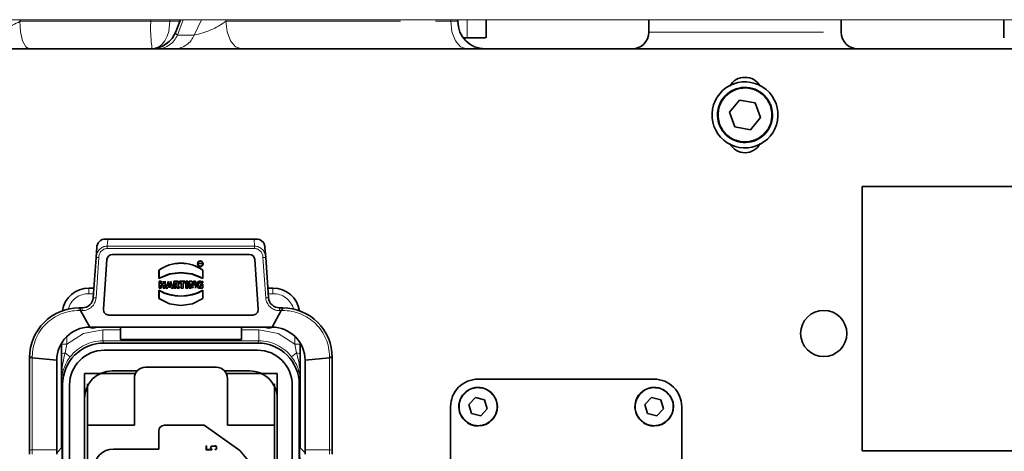
# Model space of a CAD drawing. Units: millimetres. Extents: x 5 to 1185, y 5 to 836.
# Drawn here: x 579 to 615, y 554 to 569 of the extents above; entities that cross this region are included whole.
import ezdxf

# ---------------------------------------------------------------- set-up
doc = ezdxf.new("R2010")
doc.units = ezdxf.units.MM
doc.linetypes.add('PHANTOM', pattern=[12.7, 6.35, -1.27, 1.27, -1.27, 1.27, -1.27])

msp = doc.modelspace()

# ---------------------------------------------------------------- linework, layer by layer
at = {"color": 7, "linetype": 'Continuous', "lineweight": 18}
msp.add_line((651.512547, 569.442344), (559.512551, 569.442344), dxfattribs=at)
at = {"color": 8, "linetype": 'PHANTOM', "lineweight": 18}
for p, q in [((579.16038, 569.383335), (579.193526, 569.442344)), ((579.16038, 569.383335), (583.917725, 569.383335)), ((583.917725, 569.442344), (583.917725, 569.383335)), ((583.917725, 569.383335), (584.614429, 569.383335)), ((584.614429, 569.383335), (584.614429, 569.442344)), ((584.614429, 569.383335), (584.976251, 569.383335)), ((585.10078, 569.442344), (584.886004, 568.883341)), ((585.762509, 569.442344), (585.498131, 568.883341)), ((586.646271, 569.383335), (586.67418, 569.442344)), ((586.646271, 569.383335), (594.821058, 569.383335)), ((594.821058, 569.442344), (594.821058, 569.383335)), ((594.821058, 569.383335), (595.076912, 569.383335)), ((595.418682, 569.442344), (595.418682, 568.78334)), ((602.012549, 568.983343), (609.012549, 568.983343)), ((584.886004, 568.883341), (585.498131, 568.883341)), ((582.335998, 561.219197), (582.352708, 561.458152)), ((587.672391, 561.458152), (582.352708, 561.458152)), ((587.672391, 561.458152), (587.689099, 561.219197)), ((582.335998, 561.219197), (582.335998, 561.13438)), ((587.689099, 561.219197), (582.335998, 561.219197)), ((582.335998, 561.13438), (587.689099, 561.13438)), ((587.689099, 561.13438), (587.689099, 561.219197)), ((581.927473, 559.338462), (582.029783, 560.801563)), ((587.995315, 560.801563), (588.097625, 559.338462)), ((585.619402, 560.577389), (585.614153, 560.577389)), ((585.718152, 560.670641), (585.718152, 560.665396)), ((585.718152, 560.489398), (585.718152, 560.484153)), ((585.822153, 560.577389), (585.816904, 560.577389)), ((585.012552, 560.25624), (585.012552, 560.250994)), ((581.67255, 559.483331), (581.67255, 559.683335)), ((584.663334, 559.883502), (584.530863, 559.883502)), ((584.859314, 559.942317), (584.859314, 559.947562)), ((584.868553, 559.855562), (584.873802, 559.855562)), ((588.35255, 559.483331), (588.35255, 559.683335)), ((581.837359, 559.483331), (581.67255, 559.483331)), ((588.35255, 559.483331), (588.18774, 559.483331)), ((581.428691, 558.973339), (581.428691, 558.873337)), ((585.012552, 559.054476), (585.012552, 559.059736)), ((588.596407, 558.973339), (588.596407, 558.873337)), ((581.368039, 558.873665), (581.314021, 558.875125)), ((581.368039, 558.873665), (581.428691, 558.873337)), ((588.596407, 558.873337), (588.65706, 558.873665)), ((588.65706, 558.873665), (588.711079, 558.875125)), ((580.872549, 557.930153), (580.872549, 557.657552)), ((582.176591, 557.77609), (582.176591, 558.175963)), ((582.176591, 558.175963), (582.81255, 558.175963)), ((587.212549, 558.175963), (587.848508, 558.175963)), ((587.848508, 558.175963), (587.848508, 557.77609)), ((589.152549, 557.657552), (589.152549, 557.930392)), ((580.67255, 557.657552), (580.872549, 557.657552)), ((580.872549, 557.657552), (580.805882, 557.33369)), ((582.212201, 557.693344), (582.176591, 557.77609)), ((587.848508, 557.77609), (582.176591, 557.77609)), ((587.848508, 557.77609), (587.812897, 557.693344)), ((589.219216, 557.33369), (589.152549, 557.657552)), ((589.152549, 557.657552), (589.352549, 557.657552)), ((579.612548, 553.817656), (579.612548, 557.16322)), ((579.6129, 557.202083), (579.612613, 557.16322)), ((590.412197, 557.202083), (590.412484, 557.16322)), ((590.412549, 557.16322), (590.412549, 553.817656)), ((580.672561, 556.286198), (580.71255, 556.193274)), ((580.672561, 553.902235), (580.672561, 556.286198)), ((589.312549, 556.193274), (589.352537, 556.286198)), ((589.352537, 556.286198), (589.352537, 553.8827)), ((585.916738, 553.965252), (585.94074, 553.965252)), ((585.916738, 553.813261), (585.916738, 553.965252)), ((586.240739, 553.941262), (586.160726, 553.941262)), ((586.160739, 553.965252), (586.240739, 553.965252)), ((579.612548, 553.817656), (579.612548, 553.652269)), ((580.501179, 553.817656), (579.612548, 553.817656)), ((585.94074, 553.837266), (586.105314, 553.837266)), ((586.253937, 553.814408), (586.249769, 553.838056)), ((590.412549, 553.817656), (589.52392, 553.817656)), ((590.412549, 553.652269), (590.412549, 553.817656))]:
    msp.add_line(p, q, dxfattribs=at)
at = {"color": 7, "linetype": 'Continuous', "lineweight": 35}
for p, q in [((584.998923, 569.442344), (584.841381, 569.032293)), ((595.076912, 569.442344), (595.076912, 569.383335)), ((596.10096, 568.78334), (596.10096, 569.442344)), ((602.012549, 569.442344), (602.012549, 568.983343)), ((609.012549, 568.983343), (609.012549, 569.442344)), ((614.924139, 569.442344), (614.924139, 568.78334)), ((595.298238, 568.78334), (595.418682, 568.78334)), ((595.418682, 568.78334), (596.076652, 568.78334)), ((649.512547, 568.383333), (561.512547, 568.383333)), ((605.316914, 566.520852), (604.949239, 566.082668)), ((605.880223, 566.421521), (605.316914, 566.520852)), ((604.949239, 566.082668), (605.144874, 565.545168)), ((606.075859, 565.884006), (605.880223, 566.421521)), ((605.708184, 565.445822), (606.075859, 565.884006)), ((605.144874, 565.545168), (605.708184, 565.445822)), ((609.772549, 563.383338), (637.912548, 563.383338)), ((609.772549, 553.783339), (609.772549, 563.383338)), ((587.778822, 561.473337), (582.246299, 561.473337)), ((581.956244, 561.183464), (581.930027, 560.808536)), ((581.959194, 561.213744), (581.956244, 561.183464)), ((588.068855, 561.183464), (588.065903, 561.213744)), ((588.095072, 560.808536), (588.068855, 561.183464)), ((581.930027, 560.808536), (581.827716, 559.345436)), ((582.325321, 560.72728), (582.199453, 558.92728)), ((587.500264, 560.913336), (582.524835, 560.913336)), ((587.825645, 558.92728), (587.699777, 560.72728)), ((588.197382, 559.345436), (588.095072, 560.808536)), ((584.212552, 560.043555), (584.212552, 560.345453)), ((584.212552, 560.345453), (584.217802, 560.342726)), ((585.631276, 560.583037), (585.805029, 560.583037)), ((585.812553, 560.345453), (585.807304, 560.342726)), ((585.812553, 560.345453), (585.812553, 560.043555)), ((584.212552, 560.043555), (584.217802, 560.052451)), ((584.217802, 560.052451), (584.217802, 560.342726)), ((585.807304, 560.342726), (585.807304, 560.052451)), ((585.807304, 560.052451), (585.812553, 560.043555)), ((581.851343, 559.683335), (581.67255, 559.683335)), ((584.220554, 559.947562), (584.292552, 559.947562)), ((584.220554, 559.683558), (584.220554, 559.947562)), ((584.220554, 559.947562), (584.225802, 559.942317)), ((584.220554, 559.683558), (584.225802, 559.688818)), ((584.292552, 559.683558), (584.220554, 559.683558)), ((584.225802, 559.688818), (584.225802, 559.942317)), ((584.225802, 559.942317), (584.287303, 559.942317)), ((584.287303, 559.688818), (584.225802, 559.688818)), ((584.292552, 559.947562), (584.287303, 559.942317)), ((584.287303, 559.942317), (584.287303, 559.846324)), ((584.292552, 559.851569), (584.287303, 559.846324)), ((584.287303, 559.846324), (584.377802, 559.846324)), ((584.377802, 559.792814), (584.287303, 559.792814)), ((584.287303, 559.792814), (584.287303, 559.688818)), ((584.287303, 559.792814), (584.292552, 559.787553)), ((584.292552, 559.683558), (584.287303, 559.688818)), ((584.292552, 559.947562), (584.292552, 559.851569)), ((584.292552, 559.851569), (584.372553, 559.851569)), ((584.292552, 559.787553), (584.292552, 559.683558)), ((584.372553, 559.787553), (584.292552, 559.787553)), ((584.372553, 559.851569), (584.372553, 559.947562)), ((584.372553, 559.851569), (584.377802, 559.846324)), ((584.372553, 559.787553), (584.377802, 559.792814)), ((584.372553, 559.683558), (584.372553, 559.787553)), ((584.372553, 559.683558), (584.377802, 559.688818)), ((584.444553, 559.683558), (584.372553, 559.683558)), ((584.377802, 559.846324), (584.377802, 559.942317)), ((584.377802, 559.688818), (584.377802, 559.792814)), ((584.439303, 559.688818), (584.377802, 559.688818)), ((584.439303, 559.942317), (584.439303, 559.688818)), ((584.444553, 559.683558), (584.439303, 559.688818)), ((584.444553, 559.947562), (584.444553, 559.683558)), ((584.470154, 559.683558), (584.558152, 559.947562)), ((584.470154, 559.683558), (584.477435, 559.688818)), ((584.542152, 559.683558), (584.470154, 559.683558)), ((584.477435, 559.688818), (584.561935, 559.942317)), ((584.538369, 559.688818), (584.477435, 559.688818)), ((584.542152, 559.683558), (584.538369, 559.688818)), ((584.643536, 559.732002), (584.552769, 559.732002)), ((584.552769, 559.732002), (584.556552, 559.726757)), ((584.639753, 559.726757), (584.556552, 559.726757)), ((584.564204, 559.766319), (584.598153, 559.868169)), ((584.564204, 559.766319), (584.571485, 559.771564)), ((584.598153, 559.868169), (584.632101, 559.766319)), ((584.598153, 559.868169), (584.598153, 559.851569)), ((584.62482, 559.771564), (584.632101, 559.766319)), ((584.634368, 559.942317), (584.718871, 559.688818)), ((584.638151, 559.947562), (584.726152, 559.683558)), ((584.639753, 559.726757), (584.643536, 559.732002)), ((584.657936, 559.688818), (584.654153, 559.683558)), ((584.726152, 559.683558), (584.654153, 559.683558)), ((584.718871, 559.688818), (584.657936, 559.688818)), ((584.726152, 559.683558), (584.718871, 559.688818)), ((584.751752, 559.947562), (584.859314, 559.947562)), ((584.751752, 559.683558), (584.751752, 559.947562)), ((584.751752, 559.947562), (584.757003, 559.942317)), ((584.751752, 559.683558), (584.757003, 559.688818)), ((584.823753, 559.683558), (584.751752, 559.683558)), ((584.757003, 559.688818), (584.757003, 559.942317)), ((584.757003, 559.942317), (584.859314, 559.942317)), ((584.818504, 559.688818), (584.757003, 559.688818)), ((584.818504, 559.888822), (584.818504, 559.822303)), ((584.823753, 559.883562), (584.818504, 559.888822)), ((584.818504, 559.822303), (584.823753, 559.827563)), ((584.878196, 559.688818), (584.818504, 559.808192)), ((584.818504, 559.808192), (584.818504, 559.688818)), ((584.825956, 559.781504), (584.818504, 559.808192)), ((584.823753, 559.683558), (584.818504, 559.688818)), ((584.823753, 559.780997), (584.823753, 559.683558)), ((584.874953, 559.683558), (584.825975, 559.781518)), ((584.874953, 559.683558), (584.878196, 559.688818)), ((584.962952, 559.683558), (584.874953, 559.683558)), ((584.954458, 559.688818), (584.878196, 559.688818)), ((584.900974, 559.795779), (584.954458, 559.688818)), ((584.907752, 559.793961), (584.900974, 559.795779)), ((584.907752, 559.793961), (584.962952, 559.683558)), ((584.962952, 559.683558), (584.954458, 559.688818)), ((584.966154, 559.947562), (585.151753, 559.947562)), ((584.966154, 559.883562), (584.966154, 559.947562)), ((584.966154, 559.947562), (584.971401, 559.942317)), ((584.966154, 559.883562), (584.971401, 559.888822)), ((585.022951, 559.883562), (584.966154, 559.883562)), ((584.971401, 559.888822), (584.971401, 559.942317)), ((584.971401, 559.942317), (585.146504, 559.942317)), ((585.028202, 559.888822), (584.971401, 559.888822)), ((585.022951, 559.883562), (585.028202, 559.888822)), ((585.022951, 559.683558), (585.022951, 559.883562)), ((585.022951, 559.683558), (585.028202, 559.688818)), ((585.094954, 559.683558), (585.022951, 559.683558)), ((585.028202, 559.688818), (585.028202, 559.888822)), ((585.089703, 559.688818), (585.028202, 559.688818)), ((585.089703, 559.888822), (585.094954, 559.883562)), ((585.146504, 559.888822), (585.089703, 559.888822)), ((585.089703, 559.888822), (585.089703, 559.688818)), ((585.094954, 559.683558), (585.089703, 559.688818)), ((585.094954, 559.883562), (585.094954, 559.683558)), ((585.151753, 559.883562), (585.094954, 559.883562)), ((585.151753, 559.947562), (585.146504, 559.942317)), ((585.146504, 559.942317), (585.146504, 559.888822)), ((585.151753, 559.883562), (585.146504, 559.888822)), ((585.151753, 559.947562), (585.151753, 559.883562)), ((585.190152, 559.947562), (585.262152, 559.947562)), ((585.190152, 559.683558), (585.190152, 559.947562)), ((585.190152, 559.947562), (585.195402, 559.942317)), ((585.190152, 559.683558), (585.195402, 559.688818)), ((585.262152, 559.683558), (585.190152, 559.683558)), ((585.195402, 559.688818), (585.195402, 559.942317)), ((585.195402, 559.942317), (585.256903, 559.942317)), ((585.256903, 559.688818), (585.195402, 559.688818)), ((585.256903, 559.942317), (585.262152, 559.947562)), ((585.256903, 559.942317), (585.256903, 559.688818)), ((585.262152, 559.683558), (585.256903, 559.688818)), ((585.262152, 559.947562), (585.262152, 559.683558)), ((585.316553, 559.947562), (585.409353, 559.947562)), ((585.316553, 559.683558), (585.316553, 559.947562)), ((585.316553, 559.947562), (585.321802, 559.942317)), ((585.316553, 559.683558), (585.321802, 559.688818)), ((585.385353, 559.683558), (585.316553, 559.683558)), ((585.321802, 559.688818), (585.321802, 559.942317)), ((585.321802, 559.942317), (585.406008, 559.942317)), ((585.380102, 559.688818), (585.321802, 559.688818)), ((585.385353, 559.83099), (585.380102, 559.854653)), ((585.457495, 559.688818), (585.380102, 559.854653)), ((585.380102, 559.854653), (585.380102, 559.688818)), ((585.385353, 559.683558), (585.380102, 559.688818)), ((585.454154, 559.683558), (585.385353, 559.83099)), ((585.385353, 559.83099), (585.385353, 559.683558)), ((585.409353, 559.947562), (585.406008, 559.942317)), ((585.406008, 559.942317), (585.481803, 559.779909)), ((585.409353, 559.947562), (585.476552, 559.803572)), ((585.476552, 559.947562), (585.545352, 559.947562)), ((585.476552, 559.803572), (585.476552, 559.947562)), ((585.481803, 559.942317), (585.476552, 559.947562)), ((585.476552, 559.803572), (585.481803, 559.779909)), ((585.481803, 559.779909), (585.481803, 559.942317)), ((585.481803, 559.942317), (585.540104, 559.942317)), ((585.545352, 559.947562), (585.540104, 559.942317)), ((585.540104, 559.942317), (585.540104, 559.688818)), ((585.545352, 559.947562), (585.545352, 559.683558)), ((585.732552, 559.830886), (585.804553, 559.830886)), ((585.732552, 559.750882), (585.732552, 559.830886)), ((585.732552, 559.830886), (585.737803, 559.825641)), ((585.732552, 559.750882), (585.737803, 559.746694)), ((585.737803, 559.746694), (585.737803, 559.825641)), ((585.737803, 559.825641), (585.799302, 559.825641)), ((585.804553, 559.936431), (585.799302, 559.932631)), ((585.799302, 559.932631), (585.799302, 559.885633)), ((585.799302, 559.885633), (585.804553, 559.878868)), ((585.804553, 559.830886), (585.799302, 559.825641)), ((585.799302, 559.825641), (585.799302, 559.705955)), ((585.799302, 559.705955), (585.804553, 559.702885)), ((585.804553, 559.936431), (585.804553, 559.878868)), ((585.804553, 559.830886), (585.804553, 559.702885)), ((588.35255, 559.683335), (588.173753, 559.683335)), ((584.212552, 559.309122), (584.212552, 559.611004)), ((584.217802, 559.602123), (584.212552, 559.611004)), ((584.212552, 559.309122), (584.217802, 559.311849)), ((584.217802, 559.602123), (584.217802, 559.311849)), ((585.812553, 559.611004), (585.807304, 559.602123)), ((585.807304, 559.602123), (585.807304, 559.311849)), ((585.812553, 559.309122), (585.807304, 559.311849)), ((585.812553, 559.611004), (585.812553, 559.309122)), ((581.367894, 558.973339), (581.312549, 558.973339)), ((581.428691, 558.973339), (581.367894, 558.973339)), ((588.657204, 558.973339), (588.596407, 558.973339)), ((588.71255, 558.973339), (588.657204, 558.973339)), ((581.701177, 558.273342), (581.368039, 558.873665)), ((582.398967, 558.713344), (587.626133, 558.713344)), ((588.65706, 558.873665), (588.32392, 558.273342)), ((581.812548, 558.233332), (581.642034, 558.267262)), ((581.701177, 558.273342), (588.32392, 558.273342)), ((582.81255, 557.829541), (582.81255, 558.273342)), ((587.212549, 558.273342), (587.212549, 557.829541)), ((588.383244, 558.267292), (588.212549, 558.233332)), ((580.67255, 557.657552), (580.67255, 557.282281)), ((582.212201, 557.693344), (587.812897, 557.693344)), ((587.212549, 557.829541), (582.81255, 557.829541)), ((589.352549, 557.282281), (589.352549, 557.657552)), ((579.512548, 557.173338), (579.512548, 557.134476)), ((579.512548, 557.134476), (579.512548, 553.790074)), ((579.612613, 557.16322), (580.501179, 557.073337)), ((580.67255, 557.282281), (580.67255, 556.287777)), ((587.797549, 557.433349), (582.227549, 557.433349)), ((589.352549, 556.287777), (589.352549, 557.282281)), ((590.412484, 557.16322), (589.52392, 557.073337)), ((590.512548, 557.134476), (590.512548, 557.173338)), ((590.512548, 553.790074), (590.512548, 557.134476)), ((580.501179, 553.817656), (580.501179, 557.073337)), ((583.722549, 556.813341), (586.302549, 556.813341)), ((589.52392, 557.073337), (589.52392, 553.817656)), ((581.512549, 556.583327), (583.364307, 556.583327)), ((581.512549, 540.183347), (581.512549, 556.583327)), ((582.512549, 556.683344), (583.431125, 556.683344)), ((583.322548, 554.708344), (583.322548, 556.413334)), ((586.593972, 556.683344), (587.512549, 556.683344)), ((586.660791, 556.583327), (588.512549, 556.583327)), ((586.702549, 556.413334), (586.702549, 554.708344)), ((588.512549, 556.583327), (588.512549, 540.183347)), ((580.67255, 556.287777), (580.672563, 556.288031)), ((580.67255, 556.287777), (580.67255, 556.286198)), ((580.67255, 556.286198), (580.67255, 553.902235)), ((580.672561, 556.286198), (580.67255, 556.286198)), ((580.672563, 556.288031), (580.672561, 556.286198)), ((580.71255, 556.193274), (580.71255, 540.5734)), ((580.967548, 556.173336), (580.967548, 540.593338)), ((581.612549, 554.708344), (581.612549, 556.213346)), ((588.412549, 556.213346), (588.412549, 554.708344)), ((589.057549, 540.593338), (589.057549, 556.173336)), ((589.312549, 548.708346), (589.312549, 556.193274)), ((589.352537, 556.286198), (589.352536, 556.288031)), ((589.352536, 556.288031), (589.352549, 556.287777)), ((589.352549, 556.286198), (589.352537, 556.286198)), ((589.352549, 556.286198), (589.352549, 556.287777)), ((589.352549, 553.8827), (589.352549, 556.286198)), ((595.812549, 556.383338), (602.212549, 556.383338)), ((595.716086, 555.713531), (595.478358, 555.464905)), ((596.050278, 555.631977), (595.716086, 555.713531)), ((602.116086, 555.713531), (601.878358, 555.464905)), ((602.450278, 555.631977), (602.116086, 555.713531)), ((581.512549, 541.083333), (581.512549, 555.683341)), ((588.512549, 555.683341), (588.512549, 541.083333)), ((594.812549, 541.383338), (594.812549, 555.383336)), ((595.478358, 555.464905), (595.57482, 555.134696)), ((596.14674, 555.301767), (596.050278, 555.631977)), ((601.878358, 555.464905), (601.97482, 555.134696)), ((602.54674, 555.301767), (602.450278, 555.631977)), ((603.212549, 555.383336), (603.212549, 541.383338)), ((595.57482, 555.134696), (595.909012, 555.053142)), ((595.909012, 555.053142), (596.14674, 555.301767)), ((601.97482, 555.134696), (602.309012, 555.053142)), ((602.309012, 555.053142), (602.54674, 555.301767)), ((581.612549, 542.058331), (581.612549, 554.708344)), ((581.612549, 554.708344), (583.322548, 554.708344)), ((585.852549, 554.708344), (584.412548, 554.708344)), ((587.153784, 553.797212), (585.852549, 554.708344)), ((586.702549, 554.708344), (588.412549, 554.708344)), ((588.412549, 554.708344), (588.412549, 542.058331)), ((584.212548, 554.50834), (584.212548, 553.843346)), ((580.713087, 553.923231), (580.501179, 553.711322)), ((585.94074, 553.965252), (585.94074, 553.837266)), ((589.52392, 553.711322), (589.311993, 553.923246)), ((579.512548, 553.790074), (579.512548, 553.652269)), ((580.501179, 553.652269), (580.501179, 553.817656)), ((584.212548, 553.843346), (582.562548, 553.843346)), ((586.141849, 553.813261), (585.916738, 553.813261)), ((586.141849, 553.840813), (586.141849, 553.813261)), ((588.00644, 552.781042), (587.153784, 553.797212)), ((589.52392, 553.817656), (589.52392, 553.652269)), ((590.512548, 553.652269), (590.512548, 553.790074)), ((637.912548, 553.783339), (609.772549, 553.783339))]:
    msp.add_line(p, q, dxfattribs=at)
at = {"color": 8, "linetype": 'PHANTOM', "lineweight": 18, "flags": 128}
for points in [[(579.502401, 568.383333), (579.371515, 568.459463), (579.260557, 568.67623), (579.186416, 569.000643), (579.16038, 569.383335)], [(583.971324, 568.383333), (584.208048, 568.453547), (584.330111, 568.553385), (584.426069, 568.67623), (584.510471, 568.838161), (584.569276, 569.015246), (584.614429, 569.383335)], [(587.219848, 568.383333), (587.000349, 568.459463), (586.814268, 568.67623), (586.689931, 569.000643), (586.646271, 569.383335)], [(595.394634, 568.383333), (595.175136, 568.459463), (594.989054, 568.67623), (594.864719, 569.000643), (594.821058, 569.383335)], [(584.846581, 569.022876), (584.827539, 568.946612), (584.846846, 568.908346), (584.886004, 568.883341)], [(582.029783, 560.801563), (581.991608, 560.80423), (581.959245, 560.806495), (581.937621, 560.808), (581.930027, 560.808536)], [(588.095072, 560.808536), (588.087478, 560.808), (588.065854, 560.806495), (588.033491, 560.80423), (587.995315, 560.801563)], [(581.927473, 559.338462), (581.889297, 559.34113), (581.856933, 559.343394), (581.83531, 559.3449), (581.827716, 559.345436)], [(588.197382, 559.345436), (588.189789, 559.3449), (588.168164, 559.343394), (588.1358, 559.34113), (588.097625, 559.338462)], [(580.872549, 557.657552), (581.474933, 558.041614), (582.176591, 558.175963)], [(587.848508, 558.175963), (588.550166, 558.041614), (589.152549, 557.657552)], [(579.512548, 557.173338), (579.519599, 557.183948), (579.528917, 557.189089), (579.541961, 557.193693), (579.558017, 557.197434), (579.575996, 557.200101), (579.6129, 557.202083)], [(579.612613, 557.16322), (579.581885, 557.161805), (579.549855, 557.156828), (579.535427, 557.15273), (579.523551, 557.147544), (579.515497, 557.14139), (579.512548, 557.134476)], [(580.67255, 557.282281), (580.681498, 557.298404), (580.70925, 557.313767), (580.753091, 557.326016), (580.805882, 557.33369)], [(580.805882, 557.33369), (580.881438, 557.275426), (580.940428, 557.229918), (580.976563, 557.202053), (580.989196, 557.192308)], [(589.035903, 557.192308), (589.048534, 557.202053), (589.084669, 557.229918), (589.143661, 557.275426), (589.219216, 557.33369)], [(589.219216, 557.33369), (589.272007, 557.326016), (589.315848, 557.313767), (589.3436, 557.298404), (589.352549, 557.282281)], [(590.512548, 557.173338), (590.5055, 557.183948), (590.49618, 557.189089), (590.483135, 557.193693), (590.46708, 557.197434), (590.449103, 557.200101), (590.412197, 557.202083)], [(590.512548, 557.134476), (590.509599, 557.141405), (590.502349, 557.147112), (590.483237, 557.154801), (590.467407, 557.158497), (590.449791, 557.161134), (590.412484, 557.16322)], [(579.512548, 553.790074), (579.520161, 553.800624), (579.541839, 553.809565), (579.574282, 553.815555), (579.612548, 553.817656)], [(590.412549, 553.817656), (590.450818, 553.815555), (590.48326, 553.809565), (590.504938, 553.800624), (590.512548, 553.790074)]]:
    msp.add_lwpolyline(points, dxfattribs=at)
at = {"color": 7, "linetype": 'Continuous', "lineweight": 35, "flags": 128}
for points in [[(581.958989, 561.213773), (582.002572, 561.3303), (582.091656, 561.426324)], [(587.933442, 561.426324), (588.022404, 561.330211), (588.066109, 561.213773)], [(585.012552, 560.250994), (584.599326, 560.198289), (584.212552, 560.043555)], [(584.217802, 560.052451), (584.602321, 560.204488), (585.012552, 560.25624)], [(585.012552, 560.25624), (585.422783, 560.204488), (585.807304, 560.052451)], [(585.812553, 560.043555), (585.42578, 560.198289), (585.012552, 560.250994)], [(585.804553, 559.702885), (585.768533, 559.689429), (585.731164, 559.684437), (585.691907, 559.684706), (585.656508, 559.692782), (585.624776, 559.710783), (585.599978, 559.739557), (585.585045, 559.773934), (585.580665, 559.811395), (585.586577, 559.84905), (585.601668, 559.883785), (585.625504, 559.913558), (585.655826, 559.933331), (585.691019, 559.944522), (585.729393, 559.948605), (585.804553, 559.936431)], [(585.799302, 559.932631), (585.726443, 559.943107), (585.689288, 559.938726), (585.656105, 559.927684), (585.627816, 559.908596), (585.605516, 559.880119), (585.59141, 559.846994), (585.585899, 559.810814), (585.58981, 559.7752), (585.603933, 559.742537), (585.627031, 559.715521), (585.657085, 559.698146), (585.690719, 559.6901), (585.728588, 559.689489), (585.764904, 559.694123), (585.799302, 559.705955)], [(585.737803, 559.746694), (585.717234, 559.743848), (585.695778, 559.746367), (585.675287, 559.75492), (585.660077, 559.768927), (585.650231, 559.788105), (585.645926, 559.808653), (585.64674, 559.829396), (585.652572, 559.850198), (585.663366, 559.868377), (585.679387, 559.882146), (585.698104, 559.890684), (585.719394, 559.894678), (585.799302, 559.885633)], [(585.804553, 559.878868), (585.723449, 559.889656), (585.705506, 559.887287), (585.6869, 559.880447), (585.670735, 559.868869), (585.65968, 559.853357), (585.653231, 559.834432), (585.651274, 559.814256), (585.654029, 559.794006), (585.66169, 559.77593), (585.674365, 559.761894), (585.692781, 559.752625), (585.71256, 559.749019), (585.732552, 559.750882)], [(585.012552, 559.054476), (584.592777, 559.119683), (584.212552, 559.309122)], [(585.012552, 559.059736), (584.595662, 559.124273), (584.217802, 559.311849)], [(585.807304, 559.311849), (585.429442, 559.124273), (585.012552, 559.059736)], [(585.812553, 559.309122), (585.432327, 559.119683), (585.012552, 559.054476)], [(581.993355, 558.273342), (581.984757, 558.26759), (581.812548, 558.233332)], [(588.212549, 558.233332), (588.040341, 558.26759), (588.031743, 558.273342)], [(580.712086, 553.133336), (580.711421, 553.425011), (580.710622, 553.562116), (580.709512, 553.684917), (580.707199, 553.830352), (580.705446, 553.888959), (580.703297, 553.913396), (580.701168, 553.889525), (580.699422, 553.831783), (580.697081, 553.684917), (580.695947, 553.559866), (580.69514, 553.421762), (580.694507, 553.133336)], [(589.330592, 553.133336), (589.329938, 553.426576), (589.328018, 553.684917), (589.325564, 553.837162), (589.323846, 553.89173), (589.321802, 553.913396), (589.319741, 553.891328), (589.318018, 553.836089), (589.315587, 553.684917), (589.314446, 553.560775), (589.313636, 553.423014), (589.313012, 553.133336)]]:
    msp.add_lwpolyline(points, dxfattribs=at)
at = {"color": 8, "linetype": 'PHANTOM', "lineweight": 18}
for centre, radius, start, end in [((575.805405, 575.214639), 6.727553, 289.7629397, 299.9134853), ((588.62254, 569.134073), 4.711413, 176.9672896, 189.1688739), ((584.917586, 571.784692), 2.958862, 281.3151512, 305.7493014), ((584.138698, 569.190358), 0.807915, 272.6887401, 337.6656069), ((584.750825, 569.190357), 0.807914, 272.6888304, 337.6656583), ((604.920348, 568.326613), 2.204868, 259.7430168, 260.2627387), ((606.108678, 563.662421), 2.182167, 79.739975, 80.2650857), ((582.352417, 560.796969), 0.422548, 92.2268309, 178.4312924), ((582.357391, 560.807419), 0.327661, 93.7435238, 181.0240574), ((587.672681, 560.796966), 0.42255, 1.5690584, 87.7732126), ((587.662475, 560.802605), 0.332842, 359.8205875, 85.4120049), ((581.63493, 558.745702), 0.738588, 87.0803812, 165.6800288), ((581.428689, 559.37334), 0.500002, 270.0001626, 356.0001224), ((588.59641, 559.37334), 0.500003, 183.9999392, 269.9996691), ((588.390006, 558.745643), 0.738639, 14.1651378, 92.9066947), ((579.653195, 558.89936), 1.661002, 359.1640121, 2.5527335), ((543.928094, 558.868929), 37.439945, 0.0072478, 0.1597827), ((624.55254, 558.871516), 35.895481, 179.8374711, 179.9965691), ((590.369438, 558.899413), 1.658536, 177.4452902, 180.8390507), ((581.287844, 557.200385), 1.674945, 89.1045376, 179.9419306), ((588.737254, 557.200386), 1.674944, 0.0580497, 90.8954193), ((582.176402, 556.277022), 1.499068, 89.9927652, 142.3693033), ((587.848695, 556.277018), 1.499072, 37.6307724, 90.0071591), ((584.175374, 556.37276), 3.503835, 164.082623, 181.3856534), ((582.170162, 556.271219), 1.497693, 142.0477247, 179.3568333), ((587.854941, 556.27122), 1.497689, 0.64311, 37.9523321), ((585.848985, 556.372662), 3.504573, 358.6162308, 15.9155933), ((595.812553, 555.38334), 0.679999, 46.2853022, 226.2843998), ((602.212553, 555.38334), 0.679999, 46.2853017, 226.2843856), ((595.81255, 555.383343), 0.679999, 226.2847332, 46.2849688), ((599.658384, 552.66057), 4.661357, 136.159217, 136.4050348), ((602.21255, 555.383343), 0.679999, 226.2847263, 46.284961), ((604.411886, 554.234967), 2.38328, 136.0414909, 136.5222788), ((599.624065, 550.7881), 5.93056, 136.2139915, 136.4073088), ((604.990716, 551.775292), 4.501452, 136.18395, 136.4386385), ((586.160722, 553.889266), 0.075987, 89.9870022, 223.1825728), ((586.160739, 553.889261), 0.052001, 90.0143453, 248.699135), ((586.240741, 553.889264), 0.051998, 279.9992415, 90.0016372)]:
    msp.add_arc(centre, radius, start, end, dxfattribs=at)
at = {"color": 7, "linetype": 'Continuous', "lineweight": 35}
for centre, radius, start, end in [((596.076921, 569.383342), 1.000009, 180.000382, 269.9994846), ((583.908018, 569.378918), 0.995602, 270.3350278, 339.1517851), ((601.412541, 568.983341), 0.600008, 270.0007572, 0.0002099), ((609.612557, 568.983341), 0.600008, 179.9997616, 269.9992157), ((605.51255, 565.983344), 1.2, 349.9996562, 170.0003395), ((605.489567, 566.749053), 0.594727, 87.7853587, 152.0367957), ((605.537093, 566.753267), 0.59058, 28.4582296, 92.3818524), ((605.512548, 565.983334), 0.999999, 350.0004313, 170.0001242), ((605.51255, 565.98334), 0.979999, 350.0000695, 170.0003869), ((605.512549, 565.983335), 1.2, 169.9998897, 350.000106), ((605.512549, 565.98334), 0.999999, 170.0004344, 350.0001211), ((605.512549, 565.983334), 0.979999, 170.0000769, 350.0003795), ((605.512989, 565.228581), 0.619777, 208.5908328, 332.1190494), ((582.253456, 561.185738), 0.289932, 69.9812521, 123.9217743), ((587.771629, 561.185622), 0.290036, 56.0886654, 110.0083082), ((582.524835, 560.713336), 0.2, 89.9998762, 176.0021332), ((587.500264, 560.713336), 0.2, 3.9978999, 90.0000907), ((585.012552, 559.216052), 1.384033, 54.6885053, 125.3114947), ((585.012553, 559.216119), 1.378721, 54.7994177, 125.2005823), ((585.718153, 560.577387), 0.104, 0.0014758, 179.9985242), ((585.718153, 560.577392), 0.104, 180.0014758, 359.9985242), ((585.718153, 560.577398), 0.098751, 359.9948875, 180.0051125), ((585.718153, 560.577401), 0.098751, 180.0064154, 359.9935846), ((585.718145, 560.577397), 0.093244, 89.9958268, 270.0041732), ((585.718149, 560.577397), 0.087999, 89.9980638, 270.0019362), ((585.718159, 560.577397), 0.093244, 269.9954453, 90.0045547), ((585.718155, 560.577397), 0.087999, 269.9980638, 90.0019362), ((581.639734, 558.745325), 0.938583, 87.9963543, 172.5603036), ((584.84053, 559.85555), 0.033272, 0.0213511, 89.9593931), ((584.84053, 559.855575), 0.033272, 270.0406069, 359.9786489), ((584.859312, 559.863123), 0.084439, 305.0068519, 89.9984574), ((584.859312, 559.863125), 0.079192, 301.7419627, 89.9983334), ((588.384456, 558.743784), 0.940092, 7.1625268, 91.9449672), ((581.428694, 559.373335), 0.399996, 269.9995168, 356.0004705), ((585.012552, 561.050068), 1.646482, 240.9295484, 299.0704516), ((585.012553, 561.049903), 1.651573, 241.2356569, 298.7643431), ((588.596407, 559.373338), 0.399999, 183.9999931, 270.0000195), ((581.312559, 557.173329), 1.80001, 90.0003053, 179.9996947), ((582.39896, 558.913337), 0.199994, 176.0024416, 270.0018526), ((587.62614, 558.913335), 0.199991, 269.9979386, 3.9983007), ((588.712544, 557.173334), 1.800005, 0.0001277, 89.999813), ((608.372551, 558.043335), 0.840001, 90.000135, 269.999865), ((608.372547, 558.043335), 0.840001, 270.0001879, 89.9998121), ((581.701199, 557.073322), 1.20002, 90.0010552, 179.9993005), ((588.323919, 557.073341), 1.200001, 359.9997911, 89.9999421), ((582.212363, 556.193532), 1.499813, 90.0061748, 180.0098349), ((587.812684, 556.193478), 1.499866, 359.9922001, 89.9918613), ((582.227579, 556.173318), 1.260031, 90.0013445, 179.9991637), ((587.79752, 556.17332), 1.260028, 0.0007241, 89.998683), ((583.722564, 556.413325), 0.400016, 90.002176, 179.9986244), ((586.302533, 556.413325), 0.400016, 0.0013175, 89.9976153), ((582.51255, 555.683342), 1.000002, 90.0000767, 180.00003), ((587.512549, 555.683343), 1, 359.9998953, 89.999998), ((595.812535, 555.383353), 0.999985, 89.9991608, 180.0009726), ((595.812548, 555.383337), 0.700003, 46.2851166, 226.285245), ((602.212549, 555.383337), 0.700003, 46.2851197, 226.2852391), ((602.212563, 555.383353), 0.999986, 359.9990722, 90.000811), ((595.812545, 555.383341), 0.700003, 226.2856735, 46.2846881), ((602.212544, 555.383341), 0.700003, 226.285696, 46.2846628), ((584.412565, 554.508326), 0.200018, 90.0051172, 179.99595), ((586.240754, 553.889267), 0.075985, 359.991811, 90.0109976), ((582.562563, 553.133332), 0.710014, 90.0012153, 179.9984841), ((586.240707, 553.88928), 0.076032, 280.0207178, 359.9824276)]:
    msp.add_arc(centre, radius, start, end, dxfattribs=at)

doc.saveas('drawing.dxf')
